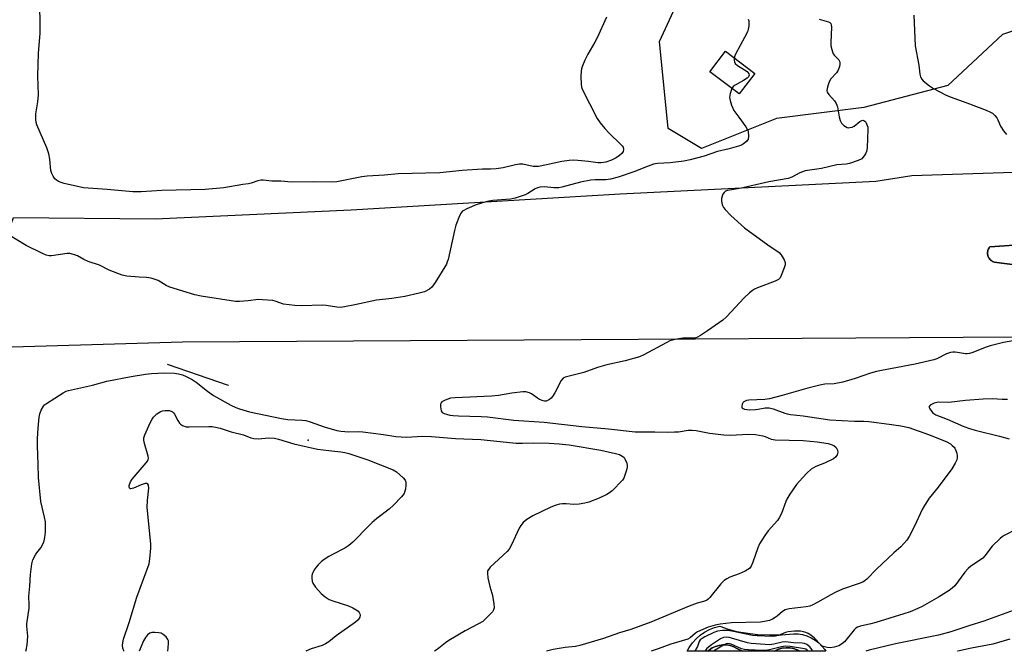
# Model space of a CAD drawing. Units: inches. Extents: x 1297764 to 1303764, y 529449 to 533449.
# Drawn here: x 1301310 to 1301662, y 529449 to 529675 of the extents above; entities that cross this region are included whole.
import ezdxf

# ---------------------------------------------------------------- set-up
doc = ezdxf.new("R2010")
doc.units = ezdxf.units.IN
doc.header["$MEASUREMENT"] = 0
for name, color, linetype in [('BLDG-Footprint', 5, 'Continuous'), ('CULTRL-Pad', 6, 'Continuous'), ('CULTRL-Swimming Pool in Ground', 4, 'Continuous'), ('ELEV-Spot Elevation', 7, 'Continuous'), ('HYDRO-Canal', 164, 'Continuous'), ('NTRL-Trees', 3, 'Continuous'), ('TRANS-Non Street Sidewalk', 7, 'Continuous'), ('TRANS-Road', 130, 'Continuous'), ('Undefined', 1, 'Continuous')]:
    doc.layers.add(name, color=color, linetype=linetype)

msp = doc.modelspace()

# ---------------------------------------------------------------- linework, layer by layer
at = {"layer": 'BLDG-Footprint', "elevation": 398.04}
msp.add_lwpolyline([(1301572.43, 529655.49), (1301566.88, 529648.16), (1301556.41, 529656.09), (1301561.95, 529663.42)], close=True, dxfattribs=at)
at = {"layer": 'CULTRL-Pad'}
msp.add_lwpolyline([(1301588.58, 529448.96), (1301587.57, 529449.52), (1301586.3, 529449.98), (1301584.97, 529450.22), (1301583.62, 529450.26), (1301582.29, 529450.08), (1301580.99, 529449.7), (1301579.78, 529449.11), (1301579.39, 529448.97), (1301579.39, 529448.96), (1301568.14, 529448.96), (1301568.13, 529448.97), (1301567.68, 529449.14), (1301566.11, 529449.97), (1301564.93, 529450.59), (1301563.67, 529451.01), (1301562.36, 529451.24), (1301561.03, 529451.27), (1301559.71, 529451.09), (1301558.44, 529450.72), (1301557.24, 529450.15), (1301556.14, 529449.41), (1301555.66, 529448.97), (1301548.32, 529448.97), (1301549.06, 529450.34), (1301550.18, 529451.94), (1301551.48, 529453.39), (1301552.94, 529454.69), (1301554.55, 529455.8), (1301556.27, 529456.72), (1301558.08, 529457.44), (1301559.97, 529457.94), (1301562.93, 529456.82), (1301565.99, 529456.03), (1301569.12, 529455.57), (1301573.4, 529455.02), (1301577.72, 529454.79), (1301582.04, 529454.86), (1301586.34, 529455.25), (1301587.96, 529455.19), (1301589.57, 529454.92), (1301591.12, 529454.47), (1301592.61, 529453.82), (1301594.01, 529452.99), (1301595.29, 529452), (1301596.44, 529450.85), (1301597.44, 529449.57), (1301597.81, 529448.96)], close=True, dxfattribs=at)
at = {"layer": 'CULTRL-Swimming Pool in Ground'}
for points in [[(1301568.13, 529448.97, 0), (1301555.66, 529448.97, 0), (1301556.14, 529449.41, 0), (1301557.24, 529450.15, 0), (1301558.44, 529450.72, 0), (1301559.71, 529451.09, 0), (1301561.03, 529451.27, 0), (1301562.36, 529451.24, 0), (1301563.67, 529451.01, 0), (1301564.93, 529450.59, 0), (1301566.11, 529449.97, 0), (1301567.68, 529449.14, 0)], [(1301587.57, 529449.52, 0), (1301588.58, 529448.96, 0), (1301579.39, 529448.97, 0), (1301579.78, 529449.11, 0), (1301580.99, 529449.7, 0), (1301582.29, 529450.08, 0), (1301583.62, 529450.26, 0), (1301584.97, 529450.22, 0), (1301586.3, 529449.98, 0)]]:
    msp.add_polyline3d(points, close=True, dxfattribs=at)
at = {"layer": 'ELEV-Spot Elevation'}
msp.add_point((1301412.9, 529524.36, 399.23), dxfattribs=at)
at = {"layer": 'HYDRO-Canal'}
msp.add_lwpolyline([(1301362.55, 529551.6), (1301384.29, 529544.09), (1301384.48, 529544.05)], dxfattribs=at)
at = {"layer": 'NTRL-Trees'}
msp.add_lwpolyline([(1301688.26, 529678.46), (1301660.91, 529669.35), (1301641.38, 529651.12), (1301611.43, 529643.31), (1301580.18, 529639.4), (1301553.49, 529628.68), (1301541.53, 529635.86), (1301538.43, 529666.87), (1301552.07, 529696.63), (1301565.71, 529722.67), (1301579.25, 529753.5), (1301563.7, 529807.04), (1301571.91, 529831.19), (1301600.43, 529860.33), (1301608.92, 529875.06), (1301601.05, 529894.43), (1301581.83, 529908.07), (1301569.43, 529929.78), (1301575.63, 529949.62), (1301596.91, 529974.89), (1301649.42, 530037.67), (1301669.26, 530047.59)], dxfattribs=at)
at = {"layer": 'TRANS-Non Street Sidewalk'}
msp.add_lwpolyline([(1301670.98, 529586.34), (1301658.02, 529588.05), (1301657.71, 529588.17), (1301657.4, 529588.31), (1301657.12, 529588.48), (1301656.85, 529588.69), (1301656.6, 529588.91), (1301656.38, 529589.16), (1301656.18, 529589.43), (1301656.01, 529589.72), (1301655.87, 529590.02), (1301655.76, 529590.34), (1301655.7, 529590.56), (1301655.64, 529590.89), (1301655.61, 529591.22), (1301655.62, 529591.56), (1301655.67, 529591.89), (1301655.74, 529592.22), (1301655.84, 529592.53), (1301655.98, 529592.84), (1301656.14, 529593.13), (1301656.33, 529593.4), (1301656.42, 529593.51), (1301680.74, 529595.18)], dxfattribs=at)
at = {"layer": 'TRANS-Road'}
for points in [[(1301723.76, 529561.61), (1301589.34, 529560.72), (1301551.21, 529560.47), (1301368.07, 529559.45), (1301290.87, 529557.19), (1301307.62, 529603.94), (1301358.25, 529603.55), (1301428.24, 529606.76), (1301524.34, 529612.5), (1301589.34, 529615.72), (1301615.71, 529617.03), (1301628.53, 529618.98), (1301694.01, 529621.17)], [(1301680.74, 529595.18), (1301656.42, 529593.51), (1301656.33, 529593.4), (1301656.14, 529593.13), (1301655.98, 529592.84), (1301655.84, 529592.53), (1301655.74, 529592.22), (1301655.67, 529591.89), (1301655.62, 529591.56), (1301655.61, 529591.22), (1301655.64, 529590.89), (1301655.7, 529590.56), (1301655.76, 529590.34), (1301655.87, 529590.02), (1301656.01, 529589.72), (1301656.18, 529589.43), (1301656.38, 529589.16), (1301656.6, 529588.91), (1301656.85, 529588.69), (1301657.12, 529588.48), (1301657.4, 529588.31), (1301657.71, 529588.17), (1301658.02, 529588.05), (1301670.98, 529586.34)]]:
    msp.add_lwpolyline(points, dxfattribs=at)
at = {"layer": 'Undefined'}
for points, elevation in [([(1301519.47, 529675.62), (1301516.18, 529668.18), (1301515.35, 529666.63), (1301512.77, 529662.33), (1301511.75, 529660.27), (1301510.91, 529658.16), (1301510.57, 529657.1), (1301510.43, 529656.25), (1301510.37, 529654.48), (1301510.39, 529651.52), (1301510.52, 529650.67), (1301510.7, 529650.14), (1301516.17, 529639.41), (1301517.29, 529637.79), (1301518.86, 529635.82), (1301520.44, 529634.18), (1301524.53, 529630.25), (1301525.1, 529629.59), (1301525.39, 529629.12), (1301525.58, 529628.33), (1301525.47, 529627.57), (1301525, 529626.92), (1301524.13, 529626.15), (1301522.9, 529625.3), (1301521.32, 529624.52), (1301519.2, 529623.83), (1301517.64, 529623.53), (1301516.42, 529623.55), (1301513.02, 529624.04), (1301509.31, 529624.37), (1301507.59, 529624.45), (1301506.12, 529624.39), (1301503.53, 529624), (1301498.11, 529622.77), (1301495.16, 529622.25), (1301494.07, 529622.21), (1301493.24, 529622.28), (1301489.61, 529623.02), (1301488.45, 529623.11), (1301487.03, 529622.86), (1301482.54, 529621.72), (1301480.08, 529621.39), (1301478.07, 529621.27), (1301475.2, 529621.23), (1301467.94, 529620.74), (1301459.98, 529620), (1301445.02, 529619.62), (1301440.16, 529619.14), (1301434.05, 529618.79), (1301432.04, 529618.49), (1301423.12, 529616.78), (1301421.42, 529616.57), (1301414.77, 529616.71), (1301406.98, 529616.57), (1301403.15, 529616.94), (1301399.98, 529617), (1301396.83, 529617.34), (1301395.98, 529617.36), (1301394.93, 529617.15), (1301392.55, 529616.26), (1301391.6, 529616.02), (1301389.55, 529615.76), (1301382.85, 529614.65), (1301376.07, 529614.04), (1301360.65, 529613.68), (1301353.25, 529613.22), (1301350.32, 529613.23), (1301341.17, 529614.05), (1301332.69, 529614.66), (1301325.75, 529616.15), (1301324.68, 529616.5), (1301323.68, 529616.92), (1301322.98, 529617.32), (1301322.4, 529617.86), (1301321.78, 529618.74), (1301321.29, 529619.7), (1301321.03, 529620.82), (1301320.63, 529624.85), (1301320.29, 529626.81), (1301319.52, 529628.92), (1301316.04, 529637.07), (1301315.77, 529637.91), (1301315.61, 529639.02), (1301315.61, 529641), (1301316.34, 529645.34), (1301316.6, 529647.79), (1301316.35, 529654.53), (1301316.6, 529662.76), (1301317.15, 529669.77), (1301317.04, 529683.36)], 400), ([(1301629.26, 529676.31), (1301629.75, 529665.39), (1301631.04, 529658.45), (1301631.44, 529655.25), (1301631.68, 529654.25), (1301632.14, 529653.43), (1301632.67, 529652.83), (1301634.88, 529651), (1301636.37, 529650.06), (1301640.6, 529647.82), (1301642.21, 529647.09), (1301648.22, 529645.01), (1301655.11, 529642.37), (1301656.65, 529641.7), (1301657.36, 529641.25), (1301658.17, 529640.47), (1301658.88, 529639.58), (1301659.28, 529638.87), (1301660.25, 529636.63), (1301661.34, 529634.98), (1301662.45, 529633.68)], 394), ([(1301570.16, 529674.86), (1301570.32, 529674.34), (1301570.39, 529673.48), (1301570.32, 529672.37), (1301570.14, 529671.33), (1301569.81, 529670.3), (1301568.85, 529668.28), (1301565.69, 529662.57), (1301565.35, 529661.8), (1301565.16, 529660.99)], 398), ([(1301565.16, 529660.99), (1301565.11, 529660.18), (1301565.17, 529659.67), (1301565.47, 529658.99), (1301566.3, 529658.3), (1301568.83, 529656.8), (1301569.77, 529656.13), (1301570.13, 529655.75), (1301570.38, 529655.35), (1301570.47, 529654.82), (1301570.22, 529654.27), (1301569.7, 529653.75), (1301568.49, 529652.97), (1301565.43, 529651.27), (1301564.78, 529650.76), (1301564.32, 529650.1)], 398), ([(1301564.32, 529650.1), (1301563.71, 529648.28), (1301563.48, 529646.91), (1301563.62, 529645.79), (1301564.17, 529644.11), (1301564.62, 529643.02), (1301565.04, 529642.25), (1301566.73, 529639.83), (1301569.33, 529636.35), (1301569.77, 529635.62), (1301570.05, 529634.83), (1301570.26, 529633.11), (1301570.12, 529632.04), (1301569.53, 529631.18), (1301568.48, 529630.28), (1301567.74, 529629.9), (1301566.66, 529629.52), (1301563.35, 529628.58), (1301559.16, 529627.54), (1301554.34, 529625.89), (1301549.34, 529624.55), (1301547.15, 529624.14), (1301542.21, 529623.51), (1301537.67, 529623.24), (1301536.27, 529623), (1301534.38, 529622.34), (1301529.22, 529620.26), (1301523.66, 529618.44), (1301520.95, 529617.69), (1301519.25, 529617.47), (1301515.49, 529617.51), (1301513.84, 529617.39), (1301510.26, 529616.59), (1301503.57, 529614.82), (1301502.42, 529614.63), (1301500.7, 529614.57), (1301497.34, 529614.95), (1301495.64, 529614.83), (1301494.8, 529614.57), (1301494.02, 529614.2), (1301491.38, 529612.57), (1301490.39, 529612.05), (1301486.89, 529610.86), (1301485.2, 529610.51), (1301480.46, 529610.24), (1301478.91, 529610.06), (1301477.47, 529609.78), (1301475.19, 529609.2), (1301472.63, 529608.37), (1301471.23, 529607.86), (1301469.6, 529607.14), (1301468.32, 529606.44), (1301467.89, 529606.09), (1301467.56, 529605.64), (1301467.03, 529604.61), (1301465.7, 529601.31), (1301465.15, 529599.32), (1301462.88, 529588.96), (1301462.63, 529588.12), (1301462.28, 529587.32), (1301458.28, 529580.8), (1301457.14, 529579.11), (1301456.3, 529578.36), (1301454.51, 529577.49), (1301452.58, 529576.94), (1301447.49, 529575.82), (1301442.78, 529575.02), (1301437.28, 529574.49), (1301429.64, 529572.73), (1301425.91, 529572.05), (1301424.47, 529571.88), (1301423.14, 529571.95), (1301419.34, 529572.52), (1301418.17, 529572.62), (1301410.43, 529572.44), (1301408.11, 529572.56), (1301404.12, 529573.07), (1301401.13, 529574.09), (1301400.3, 529574.31), (1301396.56, 529574.62), (1301395.12, 529574.64), (1301391.5, 529574.18), (1301388.35, 529573.97), (1301386.92, 529573.98), (1301374.72, 529575.83), (1301372.44, 529576.32), (1301363.45, 529579.14), (1301362.15, 529579.73), (1301359.29, 529581.45), (1301356.83, 529582.28), (1301355.14, 529582.61), (1301352.55, 529582.72), (1301348.17, 529583.05), (1301346.45, 529583.38), (1301341.79, 529585.23), (1301338.39, 529586.93), (1301334.28, 529588.27), (1301332.76, 529589), (1301330.51, 529590.31), (1301329.14, 529590.79), (1301327.72, 529591.12), (1301326.86, 529591.19), (1301321.23, 529590.26), (1301320.36, 529590.26), (1301319.35, 529590.53), (1301317.77, 529591.24), (1301312.23, 529594.04), (1301306.15, 529597.67)], 398), ([(1301665.41, 529560.04), (1301661.35, 529559.31), (1301656.52, 529558.08), (1301654.83, 529557.51), (1301650.36, 529555.75), (1301649.23, 529555.4), (1301648.37, 529555.27), (1301647.8, 529555.27), (1301644.94, 529555.77), (1301644.07, 529555.85), (1301643.2, 529555.84), (1301642.35, 529555.73), (1301641, 529555.23), (1301637.56, 529553.54), (1301636.44, 529553.16), (1301629.82, 529551.61), (1301623.47, 529550.37), (1301617.68, 529549.37), (1301615.97, 529549.01), (1301613.76, 529548.4), (1301608.3, 529546.48), (1301603.92, 529545.12), (1301600.79, 529544.57), (1301597.55, 529544.4), (1301595.72, 529544.09), (1301591.37, 529542.97), (1301582.25, 529540.33), (1301577.71, 529539.21), (1301576.02, 529539), (1301570.4, 529538.72), (1301569.54, 529538.55), (1301568.53, 529538.07), (1301568.16, 529537.72), (1301567.94, 529537.29), (1301567.83, 529536.58), (1301567.9, 529536.14), (1301567.99, 529535.96), (1301568.33, 529535.68), (1301568.8, 529535.5), (1301569.61, 529535.33), (1301570.75, 529535.26), (1301572.73, 529535.35), (1301573.73, 529535.47), (1301576.21, 529535.96), (1301577.56, 529535.98), (1301578.98, 529535.6), (1301583.17, 529534.06), (1301584.09, 529533.81), (1301585.24, 529533.62), (1301589.75, 529533.09), (1301599.26, 529531.74), (1301608.04, 529531.18), (1301611.48, 529531.2), (1301613.22, 529531.07), (1301620.43, 529530.17), (1301624.7, 529529.51), (1301627.53, 529528.9), (1301634.49, 529526.39), (1301640.81, 529523.89), (1301642.34, 529523.09), (1301643.03, 529522.56), (1301643.65, 529521.97), (1301643.97, 529521.52), (1301644.33, 529520.77), (1301644.68, 529519.71), (1301644.82, 529518.9), (1301644.79, 529518.14), (1301644.64, 529517.38), (1301644.09, 529516.14), (1301642.89, 529514.22), (1301637.99, 529507.57), (1301634.8, 529503.69), (1301633.06, 529501.11), (1301632.23, 529499.59), (1301629.54, 529493.66), (1301627.63, 529489.94), (1301626.84, 529488.7), (1301624.61, 529486.33), (1301622.18, 529484.19), (1301615.9, 529478.28), (1301612.53, 529474.77), (1301611.93, 529474.26), (1301611.08, 529473.72), (1301609.46, 529473.06), (1301603.85, 529471.15), (1301601.44, 529470.12), (1301599.61, 529469.2), (1301595.03, 529466.47), (1301593.23, 529465.57), (1301592.17, 529465.14), (1301590.8, 529464.84), (1301584.73, 529464.09), (1301583.32, 529463.77), (1301582.37, 529463.21), (1301580.47, 529461.53), (1301579.78, 529461.01), (1301578.77, 529460.41), (1301577.69, 529459.97), (1301575.95, 529459.57), (1301574.49, 529459.39), (1301564.11, 529459.17), (1301560.08, 529458.71), (1301558.32, 529458.34), (1301555.83, 529457.53), (1301552, 529455.92), (1301551.26, 529455.45), (1301549.36, 529453.82), (1301548.51, 529453.32), (1301542.49, 529451.57), (1301537.97, 529449.86), (1301535.45, 529448.97)], 394), ([(1301662.78, 529538.99), (1301660.86, 529539.01), (1301657.47, 529539.19), (1301654.05, 529539.11), (1301647.73, 529538.65), (1301641.79, 529537.92), (1301637.96, 529537.97), (1301636.59, 529537.64), (1301635.12, 529536.94), (1301634.72, 529536.48), (1301634.75, 529536.09), (1301634.96, 529535.66), (1301635.99, 529534.34), (1301636.42, 529533.95), (1301637.15, 529533.5), (1301641.19, 529531.9), (1301647.18, 529529.32), (1301649.15, 529528.58), (1301651.18, 529528), (1301659.91, 529525.87), (1301663.29, 529524.9)], 392), ([(1301666.2, 529492.78), (1301661.56, 529490.33), (1301660.83, 529489.86), (1301660.16, 529489.32), (1301657.32, 529486.48), (1301654.69, 529483.09), (1301653.93, 529482.25), (1301652.8, 529481.38), (1301649.68, 529479.39), (1301648.66, 529478.51), (1301647.56, 529477.23), (1301643.89, 529472.41), (1301642.98, 529471.48), (1301641.88, 529470.64), (1301638.11, 529468.31), (1301632.24, 529465.02), (1301630.67, 529464.23), (1301627.94, 529463.1), (1301625.73, 529462.3), (1301615.67, 529459.28), (1301613.96, 529458.8), (1301610.21, 529457.92), (1301609.12, 529457.55), (1301608.55, 529457.19), (1301607.95, 529456.6), (1301604.52, 529452.35), (1301603.44, 529451.47), (1301602.44, 529450.94), (1301600.85, 529450.41), (1301599.49, 529450.16), (1301598.33, 529450.28), (1301596.92, 529450.68), (1301596.41, 529450.94), (1301596.01, 529451.25), (1301593.8, 529453.69), (1301592.47, 529454.76), (1301591.51, 529455.35), (1301590.74, 529455.7), (1301589.9, 529455.94), (1301588.75, 529456.15), (1301586.7, 529456.16), (1301584.37, 529455.92), (1301583.41, 529455.63), (1301580.99, 529454.61), (1301579.9, 529454.37), (1301578.79, 529454.28), (1301573.33, 529454.47), (1301571.61, 529454.59), (1301564.28, 529456.18), (1301562.67, 529456.44), (1301560.89, 529456.45), (1301559.14, 529456.21), (1301557.81, 529455.68), (1301554.67, 529454.13), (1301553.66, 529453.57), (1301553.01, 529453.09), (1301552.56, 529452.51), (1301552.01, 529450.69), (1301551.2, 529449.21), (1301551.03, 529448.97)], 392), ([(1301664.8, 529463.53), (1301654.28, 529459.72), (1301648.89, 529458.05), (1301642.51, 529455.93), (1301638.06, 529454.7), (1301622.75, 529451.67), (1301613.31, 529449.39), (1301612.15, 529448.96)], 390), ([(1301663.63, 529453.34), (1301659.52, 529452.05), (1301657.52, 529451.52), (1301649.85, 529450.04), (1301645.05, 529449), (1301644.88, 529448.96)], 388)]:
    msp.add_lwpolyline(points, dxfattribs=dict(at, elevation=elevation))
for points in [[(1301595.46, 529674.85, 396), (1301598.82, 529673.94, 396), (1301599.28, 529673.71, 396), (1301599.62, 529673.35, 396), (1301599.78, 529672.89, 396), (1301599.84, 529672.07, 396), (1301599.58, 529666.5, 396), (1301599.69, 529665.38, 396), (1301599.97, 529664.02, 396), (1301600.19, 529663.23, 396), (1301600.52, 529662.49, 396), (1301600.97, 529661.91, 396), (1301602.45, 529660.31, 396), (1301602.73, 529659.86, 396), (1301602.88, 529659.37, 396), (1301602.89, 529658.84, 396), (1301602.76, 529658.02, 396), (1301602.3, 529656.68, 396), (1301601.61, 529655.74, 396), (1301599.64, 529653.53, 396), (1301599.05, 529652.54, 396), (1301598.66, 529651.47, 396), (1301598.29, 529650.1, 396), (1301598.22, 529649.31, 396), (1301598.34, 529648.82, 396), (1301598.96, 529647.9, 396), (1301600.96, 529645.69, 396), (1301601.54, 529644.8, 396), (1301601.99, 529643.57, 396), (1301602.66, 529640.01, 396), (1301603.01, 529638.66, 396), (1301603.46, 529637.69, 396), (1301604.25, 529636.92, 396), (1301605.43, 529636.22, 396), (1301605.93, 529636.09, 396), (1301606.44, 529636.11, 396), (1301607.2, 529636.33, 396), (1301607.94, 529636.69, 396), (1301609.99, 529638.27, 396), (1301610.67, 529638.66, 396), (1301611.08, 529638.74, 396), (1301611.44, 529638.68, 396), (1301611.78, 529638.47, 396), (1301612.09, 529638.09, 396), (1301612.67, 529636.87, 396), (1301612.81, 529636.34, 396), (1301612.87, 529635.62, 396), (1301612.6, 529628.94, 396), (1301612.39, 529627.53, 396), (1301612.05, 529626.77, 396), (1301611.59, 529626.05, 396), (1301611.07, 529625.39, 396), (1301610.66, 529625.02, 396), (1301609.37, 529624.38, 396), (1301606.27, 529623.34, 396), (1301605.14, 529623.09, 396), (1301601.77, 529622.77, 396), (1301596.3, 529621.47, 396), (1301592.15, 529620.96, 396), (1301590.48, 529620.68, 396), (1301588.56, 529619.98, 396), (1301585.65, 529618.41, 396), (1301584.42, 529617.95, 396), (1301577.49, 529616.78, 396), (1301568.15, 529614.64, 396), (1301564.94, 529613.97, 396), (1301562.71, 529613.61, 396), (1301562.02, 529613.37, 396), (1301561.5, 529612.99, 396), (1301561.09, 529612.35, 396), (1301560.8, 529611.61, 396), (1301560.59, 529610.82, 396), (1301560.53, 529610, 396), (1301560.65, 529609.13, 396), (1301560.91, 529608.29, 396), (1301561.33, 529607.53, 396), (1301561.87, 529606.84, 396), (1301563.91, 529604.7, 396), (1301568.75, 529600.36, 396), (1301577.18, 529594.18, 396), (1301581.18, 529591.46, 396), (1301581.91, 529590.62, 396), (1301582.95, 529588.91, 396), (1301583.35, 529587.9, 396), (1301583.35, 529587.1, 396), (1301583.02, 529586, 396), (1301581.9, 529583.24, 396), (1301581.49, 529582.48, 396), (1301580.95, 529581.87, 396), (1301579.7, 529581.24, 396), (1301573.41, 529578.87, 396), (1301572.35, 529578.39, 396), (1301571.62, 529577.95, 396), (1301570.53, 529577.03, 396), (1301568.68, 529575.25, 396), (1301562.32, 529568.54, 396), (1301561.04, 529567.3, 396), (1301559.89, 529566.42, 396), (1301555.57, 529563.45, 396), (1301553.1, 529561.85, 396), (1301551.82, 529561.17, 396), (1301550.94, 529560.92, 396), (1301546.72, 529560.84, 396), (1301544.66, 529560.54, 396), (1301542.91, 529560.16, 396), (1301542.11, 529559.87, 396), (1301540.83, 529559.26, 396), (1301532.87, 529554.89, 396), (1301531.26, 529554.18, 396), (1301526.14, 529552.74, 396), (1301519.56, 529551.34, 396), (1301516.31, 529550.34, 396), (1301511.45, 529548.6, 396), (1301504.72, 529546.95, 396), (1301504.04, 529546.54, 396), (1301503.34, 529545.69, 396), (1301501.01, 529541.31, 396), (1301500.24, 529540.08, 396), (1301499.72, 529539.48, 396), (1301499.12, 529538.97, 396), (1301498.4, 529538.56, 396), (1301497.89, 529538.39, 396), (1301497.38, 529538.36, 396), (1301496.86, 529538.45, 396), (1301495.58, 529538.95, 396), (1301494.84, 529539.4, 396), (1301492.69, 529540.92, 396), (1301491.93, 529541.34, 396), (1301490.69, 529541.67, 396), (1301489.61, 529541.71, 396), (1301485.64, 529541.21, 396), (1301480.95, 529540.43, 396), (1301478.41, 529540.09, 396), (1301465.45, 529539.55, 396), (1301463.73, 529539.37, 396), (1301461.86, 529538.77, 396), (1301460.68, 529538.16, 396), (1301460.26, 529537.61, 396), (1301460.16, 529537.12, 396), (1301460.16, 529536.3, 396), (1301460.41, 529534.95, 396), (1301460.83, 529534.34, 396), (1301461.54, 529533.96, 396), (1301462.37, 529533.68, 396), (1301463.53, 529533.38, 396), (1301464.66, 529533.2, 396), (1301466.6, 529533.08, 396), (1301474.67, 529532.91, 396), (1301477.03, 529532.79, 396), (1301486.41, 529531.59, 396), (1301497.17, 529530.81, 396), (1301510.67, 529529.3, 396), (1301520.19, 529528.49, 396), (1301529.69, 529527.45, 396), (1301531.38, 529527.39, 396), (1301536.79, 529527.44, 396), (1301541.41, 529527.32, 396), (1301543.76, 529527.34, 396), (1301545.23, 529527.42, 396), (1301548.65, 529527.94, 396), (1301550.05, 529528.02, 396), (1301551.47, 529527.83, 396), (1301556.24, 529526.88, 396), (1301561.45, 529526.27, 396), (1301563.71, 529526.24, 396), (1301570.17, 529526.59, 396), (1301572.77, 529526.41, 396), (1301575.34, 529526, 396), (1301576.14, 529525.72, 396), (1301578.36, 529524.74, 396), (1301579.77, 529524.48, 396), (1301589.81, 529524.32, 396), (1301594.79, 529523.86, 396), (1301598.74, 529523.23, 396), (1301599.78, 529522.92, 396), (1301600.73, 529522.47, 396), (1301601.49, 529521.77, 396), (1301602.02, 529520.89, 396), (1301602.15, 529520.16, 396), (1301601.88, 529519.13, 396), (1301601.45, 529518.45, 396), (1301600.54, 529517.78, 396), (1301597.34, 529516.23, 396), (1301594.32, 529514.98, 396), (1301592.62, 529514, 396), (1301591.12, 529512.63, 396), (1301588.28, 529509.64, 396), (1301587.33, 529508.52, 396), (1301585.01, 529505.11, 396), (1301583.93, 529503.35, 396), (1301583.55, 529502.49, 396), (1301581.99, 529498.2, 396), (1301581.23, 529496.61, 396), (1301580.53, 529495.69, 396), (1301577.22, 529492.03, 396), (1301576.05, 529490.32, 396), (1301574.18, 529487.31, 396), (1301573.58, 529485.98, 396), (1301571.74, 529480.77, 396), (1301571.13, 529479.44, 396), (1301570.55, 529478.57, 396), (1301570.04, 529478.14, 396), (1301569.02, 529477.58, 396), (1301566.85, 529476.64, 396), (1301563.54, 529475.4, 396), (1301562.52, 529474.88, 396), (1301561.56, 529474.26, 396), (1301560.35, 529473.05, 396), (1301556.41, 529468.16, 396), (1301555.84, 529467.59, 396), (1301555.16, 529467.16, 396), (1301554.14, 529466.75, 396), (1301551.92, 529466.13, 396), (1301549.05, 529465.11, 396), (1301535.31, 529459.4, 396), (1301528.18, 529456.74, 396), (1301524.1, 529455.55, 396), (1301518.42, 529453.51, 396), (1301510.01, 529451.07, 396), (1301508.44, 529450.73, 396), (1301504.78, 529450.31, 396), (1301500.47, 529449.62, 396), (1301499.05, 529449.29, 396), (1301498.01, 529448.97, 396)], [(1301312.1, 529448.99, 398), (1301312.2, 529449.36, 398), (1301312.5, 529451.28, 398), (1301312.74, 529454.4, 398), (1301312.45, 529457.92, 398), (1301312.45, 529458.8, 398), (1301313.23, 529464.38, 398), (1301313.26, 529465.55, 398), (1301313.1, 529468.62, 398), (1301313.54, 529472.22, 398), (1301313.68, 529476.39, 398), (1301314.2, 529480.22, 398), (1301314.59, 529481.61, 398), (1301315.46, 529483.39, 398), (1301315.93, 529484.12, 398), (1301317.39, 529485.98, 398), (1301318.26, 529487.46, 398), (1301318.61, 529488.5, 398), (1301318.86, 529489.58, 398), (1301319.06, 529491.56, 398), (1301319.12, 529494.14, 398), (1301319.05, 529495.27, 398), (1301318.72, 529496.94, 398), (1301317.4, 529502.49, 398), (1301316.59, 529511.02, 398), (1301316.52, 529515.9, 398), (1301316.24, 529522.37, 398), (1301316.28, 529524.98, 398), (1301316.44, 529528.76, 398), (1301316.8, 529532.62, 398), (1301317.01, 529533.78, 398), (1301317.53, 529535.12, 398), (1301318.38, 529536.61, 398), (1301318.76, 529537.03, 398), (1301319.44, 529537.57, 398), (1301325.41, 529541.36, 398), (1301326.45, 529541.9, 398), (1301327.26, 529542.18, 398), (1301335.85, 529544.12, 398), (1301340.96, 529545.45, 398), (1301349.7, 529547.18, 398), (1301354.83, 529547.98, 398), (1301356.9, 529548.2, 398), (1301361.5, 529548.44, 398), (1301365.15, 529548.36, 398), (1301366.57, 529548.15, 398), (1301367.98, 529547.76, 398), (1301369.33, 529547.18, 398), (1301371.42, 529546.12, 398), (1301372.89, 529545.14, 398), (1301376.92, 529541.97, 398), (1301379.15, 529540.44, 398), (1301385.29, 529536.92, 398), (1301387.12, 529536.08, 398), (1301388.42, 529535.6, 398), (1301391.95, 529534.6, 398), (1301403.4, 529532.14, 398), (1301405.67, 529531.84, 398), (1301410.68, 529531.59, 398), (1301412.1, 529531.43, 398), (1301413.69, 529530.97, 398), (1301418.62, 529529.18, 398), (1301423.14, 529527.89, 398), (1301424.57, 529527.61, 398), (1301427.46, 529527.43, 398)], [(1301347.09, 529448.99, 400), (1301347.05, 529449.07, 400), (1301346.75, 529450.12, 400), (1301346.6, 529451.21, 400), (1301346.67, 529452.02, 400), (1301347, 529453.33, 400), (1301348.95, 529459.24, 400), (1301351.71, 529468.29, 400), (1301354.13, 529474.69, 400), (1301356.09, 529480.22, 400), (1301356.4, 529481.95, 400), (1301356.67, 529485.78, 400), (1301356.67, 529487.25, 400), (1301355.41, 529500.51, 400), (1301355.51, 529502.87, 400), (1301355.95, 529507.29, 400), (1301355.9, 529508.33, 400), (1301355.68, 529508.73, 400), (1301355.33, 529508.98, 400), (1301354.63, 529508.97, 400), (1301353.28, 529508.48, 400), (1301350.54, 529507.25, 400), (1301349.59, 529507.02, 400), (1301349.4, 529507.06, 400), (1301349.12, 529507.31, 400), (1301348.99, 529507.73, 400), (1301349.01, 529508.21, 400), (1301349.44, 529509.5, 400), (1301350, 529510.45, 400), (1301354.99, 529516.27, 400), (1301355.51, 529516.97, 400), (1301355.76, 529517.45, 400), (1301355.87, 529517.95, 400), (1301355.78, 529518.75, 400), (1301354.5, 529523.23, 400), (1301354.27, 529524.38, 400), (1301354.24, 529525.23, 400), (1301354.56, 529526.31, 400), (1301356.5, 529530.61, 400), (1301357.17, 529531.89, 400), (1301357.64, 529532.61, 400), (1301358.8, 529533.8, 400), (1301359.41, 529534.23, 400), (1301360.1, 529534.58, 400), (1301360.93, 529534.88, 400), (1301361.79, 529535.06, 400), (1301363.21, 529534.98, 400), (1301364.01, 529534.78, 400), (1301364.48, 529534.53, 400), (1301364.86, 529534.16, 400), (1301365.17, 529533.69, 400), (1301366.33, 529531.43, 400), (1301366.92, 529530.55, 400), (1301367.3, 529530.18, 400), (1301368, 529529.72, 400), (1301369.29, 529529.22, 400), (1301370.37, 529529.13, 400), (1301377.44, 529529.32, 400), (1301378.59, 529529.26, 400), (1301379.77, 529529.08, 400), (1301381.52, 529528.71, 400), (1301385.39, 529527.45, 400), (1301389.87, 529526.28, 400), (1301392.48, 529525.3, 400), (1301393.53, 529524.99, 400), (1301395.15, 529524.86, 400), (1301398.7, 529525.24, 400), (1301400.93, 529525.1, 400), (1301402.35, 529524.76, 400), (1301407.8, 529523.11, 400), (1301416.27, 529521.19, 400), (1301420.34, 529520.76, 400), (1301424.56, 529520.19, 400), (1301425.98, 529519.97, 400), (1301427.41, 529519.6, 400), (1301434.21, 529517.42, 400), (1301443.31, 529513.81, 400), (1301444.46, 529513.06, 400), (1301446.88, 529510.99, 400), (1301447.59, 529510.16, 400), (1301447.82, 529509.43, 400), (1301447.83, 529508.35, 400), (1301447.67, 529506.95, 400), (1301447.5, 529506.14, 400), (1301447.19, 529505.37, 400), (1301446.3, 529504.2, 400), (1301443.44, 529501.13, 400), (1301441.86, 529499.78, 400), (1301437.46, 529496.43, 400), (1301435.81, 529495.01, 400), (1301434.58, 529493.84, 400), (1301428.89, 529487.99, 400), (1301427.5, 529486.72, 400), (1301426.03, 529485.81, 400), (1301421.82, 529483.66, 400), (1301420.31, 529482.8, 400), (1301418.58, 529481.75, 400), (1301417.68, 529481.06, 400), (1301416.46, 529479.89, 400), (1301415.73, 529479.04, 400), (1301415.12, 529478.05, 400), (1301414.4, 529476.47, 400), (1301414.27, 529475.92, 400), (1301414.24, 529475.13, 400), (1301414.39, 529474.08, 400), (1301414.64, 529473.32, 400), (1301415.56, 529471.94, 400), (1301417.56, 529469.66, 400), (1301419.01, 529468.4, 400), (1301420.4, 529467.52, 400), (1301421.75, 529467, 400), (1301427.29, 529465.19, 400), (1301428.86, 529464.48, 400), (1301430.36, 529463.63, 400), (1301430.79, 529463.29, 400), (1301431.15, 529462.87, 400), (1301431.41, 529462.41, 400), (1301431.53, 529461.92, 400), (1301431.38, 529461.17, 400), (1301430.8, 529460.22, 400), (1301429.79, 529459.35, 400), (1301422.87, 529454.51, 400), (1301420.25, 529452.36, 400), (1301419.13, 529451.62, 400), (1301417.87, 529451.07, 400), (1301413.95, 529449.85, 400), (1301412.11, 529448.98, 400)], [(1301427.46, 529527.43, 398), (1301430.82, 529527.5, 398), (1301432.48, 529527.4, 398), (1301439.81, 529526.45, 398), (1301444.28, 529525.78, 398), (1301446.19, 529525.58, 398), (1301448, 529525.55, 398), (1301453.89, 529525.8, 398), (1301457.01, 529525.78, 398), (1301465.59, 529525.01, 398), (1301474.62, 529524.63, 398), (1301487.26, 529523.38, 398), (1301489.49, 529523.34, 398), (1301493.44, 529523.43, 398), (1301499, 529523.35, 398), (1301502.53, 529523.09, 398), (1301506.17, 529522.71, 398), (1301517.5, 529520.83, 398), (1301522.72, 529519.67, 398), (1301524.15, 529519.24, 398), (1301525.38, 529518.56, 398), (1301525.78, 529518.19, 398), (1301526.09, 529517.74, 398), (1301526.73, 529516.16, 398), (1301526.91, 529515.33, 398), (1301526.91, 529514.78, 398), (1301526.66, 529513.65, 398), (1301526.09, 529511.96, 398), (1301525.63, 529510.89, 398), (1301525.16, 529510.16, 398), (1301521.51, 529506.27, 398), (1301520.6, 529505.54, 398), (1301519.58, 529504.96, 398), (1301516.91, 529503.71, 398), (1301513.13, 529502.27, 398), (1301511.76, 529501.85, 398), (1301509.78, 529501.59, 398), (1301507.78, 529501.48, 398), (1301505.1, 529501.69, 398), (1301503.79, 529501.71, 398), (1301502.73, 529501.55, 398), (1301501.16, 529501.11, 398), (1301499.56, 529500.43, 398), (1301493.18, 529497.38, 398), (1301490.99, 529496.02, 398), (1301489.69, 529494.96, 398), (1301488.86, 529493.9, 398), (1301488.28, 529492.92, 398), (1301485.6, 529487, 398), (1301484.76, 529485.47, 398), (1301484.02, 529484.65, 398), (1301477.96, 529479, 398), (1301477.41, 529478.37, 398), (1301477.02, 529477.7, 398), (1301476.93, 529476.92, 398), (1301477.15, 529475.24, 398), (1301477.77, 529472.12, 398), (1301478.56, 529469.79, 398), (1301478.77, 529468.93, 398), (1301479.26, 529465.97, 398), (1301479.37, 529464.52, 398), (1301479.18, 529463.75, 398), (1301478.73, 529463.08, 398), (1301476.55, 529460.81, 398), (1301475.27, 529459.66, 398), (1301473.76, 529458.76, 398), (1301469.04, 529456.31, 398), (1301463.21, 529452.81, 398), (1301462.01, 529451.98, 398), (1301459.06, 529449.66, 398), (1301458.08, 529448.97, 398)], [(1301362.75, 529448.98, 400), (1301362.77, 529449.03, 400), (1301362.95, 529450.17, 400), (1301363.08, 529451.88, 400), (1301363.02, 529452.7, 400), (1301362.84, 529453.19, 400), (1301362.17, 529454.08, 400), (1301361.1, 529455.02, 400), (1301360.37, 529455.4, 400), (1301359.57, 529455.57, 400), (1301358.18, 529455.68, 400), (1301357.09, 529455.63, 400), (1301356.39, 529455.41, 400), (1301355.57, 529454.83, 400), (1301354.84, 529453.94, 400), (1301354.07, 529452.69, 400), (1301352.56, 529448.98, 400)], [(1301562.43, 529453.98, 390), (1301561.3, 529453.86, 390), (1301560.24, 529453.4, 390), (1301557.01, 529451.22, 390), (1301555.39, 529449.95, 390), (1301555.02, 529449.54, 390), (1301554.65, 529448.97, 390)], [(1301593.14, 529448.96, 390), (1301592.93, 529449.43, 390), (1301592.5, 529450.12, 390), (1301592.13, 529450.53, 390), (1301591.01, 529451.36, 390), (1301590.26, 529451.73, 390), (1301589.45, 529451.91, 390), (1301586.27, 529451.99, 390), (1301583.42, 529452.4, 390), (1301582.31, 529452.24, 390), (1301579.27, 529451.47, 390), (1301577.9, 529451.31, 390), (1301571.13, 529451.74, 390), (1301569.83, 529451.97, 390), (1301564.13, 529453.68, 390), (1301563.28, 529453.88, 390), (1301562.43, 529453.98, 390)], [(1301562.9, 529451.79, 388), (1301562.2, 529451.66, 388), (1301561.29, 529451.21, 388), (1301557.74, 529448.96, 388)], [(1301591.47, 529448.96, 388), (1301591.27, 529449.24, 388), (1301590.67, 529449.69, 388), (1301590.19, 529449.88, 388), (1301585.16, 529450.64, 388), (1301583.48, 529450.79, 388), (1301582.04, 529450.61, 388), (1301577.71, 529449.5, 388), (1301576.29, 529449.24, 388), (1301575.23, 529449.23, 388), (1301570.15, 529449.48, 388), (1301568.79, 529449.64, 388), (1301567.75, 529449.89, 388), (1301563.99, 529451.56, 388), (1301562.9, 529451.79, 388)]]:
    msp.add_polyline3d(points, dxfattribs=at)

doc.saveas('drawing.dxf')
